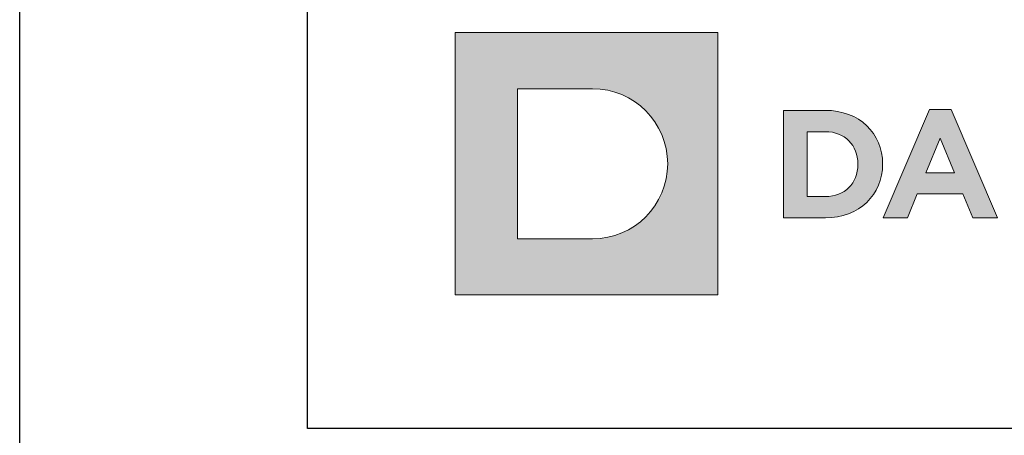
# Model space of a CAD drawing. Units: millimetres. Extents: x 822 to 8247, y -35 to 10465.
# Drawn here: x 4590 to 4692, y 3024 to 3067 of the extents above; entities that cross this region are included whole.
import ezdxf
from ezdxf.enums import TextEntityAlignment as Align

# ---------------------------------------------------------------- set-up
doc = ezdxf.new("R2010")
doc.units = ezdxf.units.MM
doc.layers.add('DLS_Lejand', color=7, linetype='Continuous', lineweight=0)
doc.layers.add('DLS_Txt', color=254, linetype='Continuous', lineweight=0)
doc.layers.add('Layer 1', color=7, linetype='Continuous')
doc.styles.get("Standard").update_dxf_attribs({"font": 'arial.ttf'})

# ---------------------------------------------------------------- blocks, each defined once
blk = doc.blocks.new('YATAY BÜYÜK LOGO')
at = {"layer": 'Layer 1'}
h = blk.add_hatch(color=1, dxfattribs=at)
h.dxf.hatch_style = 2
edge = h.paths.add_edge_path()
edge.add_spline(control_points=[(7.55, 4.084), (8.415, 4.084), (9.116, 4.786), (9.116, 5.65), (9.116, 6.515), (8.415, 7.216), (7.55, 7.216), (7.55, 7.216), (5.984, 7.216), (5.984, 7.216), (5.984, 7.216), (5.984, 4.084), (5.984, 4.084), (5.984, 4.084), (7.55, 4.084), (7.55, 4.084)], knot_values=[0, 0, 0, 0, 1, 1, 1, 2, 2, 2, 3, 3, 3, 4, 4, 4, 5, 5, 5, 5], degree=3, periodic=0)
h.paths.add_polyline_path([(4.684, 8.387), (10.159, 8.387), (10.159, 2.913), (4.684, 2.913)])
h = blk.add_hatch(color=251, dxfattribs=at)
h.dxf.hatch_style = 2
h.paths.add_polyline_path([(13.61, 4.519), (14.113, 4.519), (14.318, 5.023), (15.267, 5.023), (15.473, 4.519), (15.989, 4.519), (15.027, 6.781), (14.572, 6.781)])
h.paths.add_polyline_path([(14.495, 5.459), (14.793, 6.187), (15.091, 5.459)])
h = blk.add_hatch(color=251, dxfattribs=at)
h.dxf.hatch_style = 2
edge = h.paths.add_edge_path()
edge.add_spline(control_points=[(11.527, 4.52), (11.527, 4.52), (12.403, 4.52), (12.403, 4.52), (13.109, 4.52), (13.596, 5.011), (13.596, 5.642), (13.596, 5.642), (13.596, 5.649), (13.596, 5.649), (13.596, 6.281), (13.109, 6.765), (12.403, 6.765), (12.403, 6.765), (11.527, 6.765), (11.527, 6.765), (11.527, 6.765), (11.527, 4.52), (11.527, 4.52)], knot_values=[0, 0, 0, 0, 1, 1, 1, 2, 2, 2, 3, 3, 3, 4, 4, 4, 5, 5, 5, 6, 6, 6, 6], degree=3, periodic=0)
edge = h.paths.add_edge_path()
edge.add_spline(control_points=[(12.021, 4.966), (12.021, 4.966), (12.021, 6.32), (12.021, 6.32), (12.021, 6.32), (12.403, 6.32), (12.403, 6.32), (12.807, 6.32), (13.08, 6.04), (13.08, 5.642), (13.08, 5.642), (13.08, 5.637), (13.08, 5.637), (13.08, 5.239), (12.807, 4.966), (12.403, 4.966), (12.403, 4.966), (12.021, 4.966), (12.021, 4.966)], knot_values=[0, 0, 0, 0, 1, 1, 1, 2, 2, 2, 3, 3, 3, 4, 4, 4, 5, 5, 5, 6, 6, 6, 6], degree=3, periodic=0)
at = {"layer": 'Layer 1', "lineweight": 0}
for points in [[(4.684, 8.387), (10.159, 8.387), (10.159, 2.913), (4.684, 2.913), (4.684, 8.387)], [(13.61, 4.519), (14.113, 4.519), (14.318, 5.023), (15.267, 5.023), (15.473, 4.519), (15.989, 4.519), (15.027, 6.781), (14.572, 6.781), (13.61, 4.519)], [(14.495, 5.459), (14.793, 6.187), (15.091, 5.459), (14.495, 5.459)]]:
    blk.add_lwpolyline(points, dxfattribs=at)
for points, knots in [([(7.55, 4.084), (8.415, 4.084), (9.116, 4.786), (9.116, 5.65), (9.116, 6.515), (8.415, 7.216), (7.55, 7.216), (7.55, 7.216), (5.984, 7.216), (5.984, 7.216), (5.984, 7.216), (5.984, 4.084), (5.984, 4.084), (5.984, 4.084), (7.55, 4.084), (7.55, 4.084)], [0, 0, 0, 0, 1, 1, 1, 2, 2, 2, 3, 3, 3, 4, 4, 4, 5, 5, 5, 5]), ([(11.527, 4.52), (11.527, 4.52), (12.403, 4.52), (12.403, 4.52), (13.109, 4.52), (13.596, 5.011), (13.596, 5.642), (13.596, 5.642), (13.596, 5.649), (13.596, 5.649), (13.596, 6.281), (13.109, 6.765), (12.403, 6.765), (12.403, 6.765), (11.527, 6.765), (11.527, 6.765), (11.527, 6.765), (11.527, 4.52), (11.527, 4.52)], [0, 0, 0, 0, 1, 1, 1, 2, 2, 2, 3, 3, 3, 4, 4, 4, 5, 5, 5, 6, 6, 6, 6]), ([(12.021, 4.966), (12.021, 4.966), (12.021, 6.32), (12.021, 6.32), (12.021, 6.32), (12.403, 6.32), (12.403, 6.32), (12.807, 6.32), (13.08, 6.04), (13.08, 5.642), (13.08, 5.642), (13.08, 5.637), (13.08, 5.637), (13.08, 5.239), (12.807, 4.966), (12.403, 4.966), (12.403, 4.966), (12.021, 4.966), (12.021, 4.966)], [0, 0, 0, 0, 1, 1, 1, 2, 2, 2, 3, 3, 3, 4, 4, 4, 5, 5, 5, 6, 6, 6, 6])]:
    blk.add_open_spline(points, degree=3, knots=knots, dxfattribs=at)
blk = doc.blocks.new('DLS_PaftaCerceve_CX_Yatay')
at = {"rotation": 270}
blk.add_blockref('YATAY BÜYÜK LOGO', (-0.129, 240.596), dxfattribs=at)
blk.add_attdef('AÇIKLAMA', text='', height=2, rotation=270).set_placement((5.692, 99.124), align=Align.MIDDLE_LEFT)
at = {"layer": 'DLS_Lejand', "lineweight": 0}
blk.add_attdef('ÜRÜNKODU', text='', height=2, rotation=270, dxfattribs=at).set_placement((5.692, 139.48), align=Align.MIDDLE_CENTER)
at = {"layer": 'DLS_Lejand'}
blk.add_attdef('ÖLÇEK', text='', height=2, rotation=270, dxfattribs=at).set_placement((5.703, -35.769), align=Align.MIDDLE_CENTER)
at = {"layer": 'DLS_Txt'}
blk.add_attdef('NOTLAR', text='', height=2, rotation=270, dxfattribs=at).set_placement((15.654, 233.185), align=Align.TOP_LEFT)

msp = doc.modelspace()

# ---------------------------------------------------------------- linework, layer by layer
for points in [[(4589.74, 2994.74), (4589.74, 4044.74), (6074.74, 4044.74), (6074.74, 2994.74)], [(4619.74, 3024.74), (4619.74, 4014.74), (6044.74, 4014.74), (6044.74, 3024.74)]]:
    msp.add_lwpolyline(points, close=True)

# ---------------------------------------------------------------- block references
at = {"xscale": 5, "yscale": 5, "zscale": 5, "rotation": 90}
msp.add_blockref('DLS_PaftaCerceve_CX_Yatay', (5814.66, 3024.74), dxfattribs=at)

doc.saveas('drawing.dxf')
